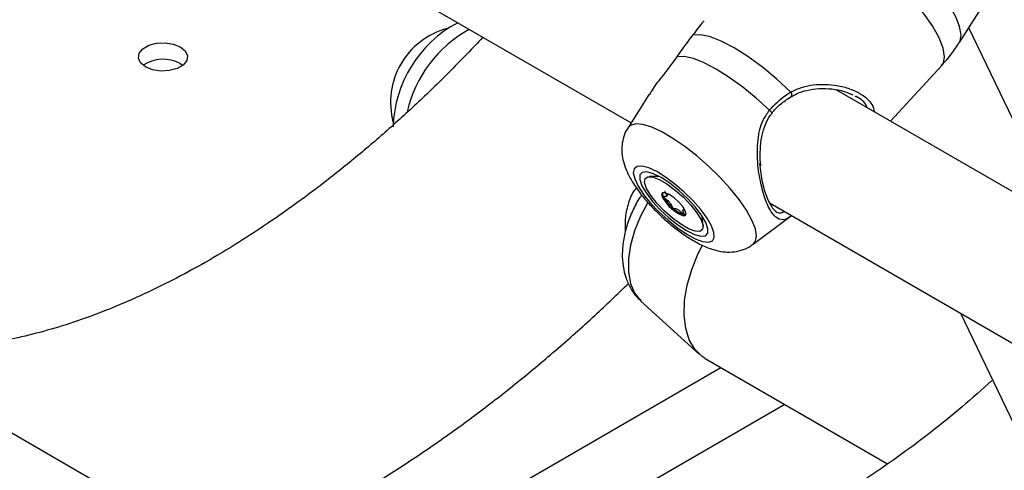
# Model space of a CAD drawing. Units: millimetres. Extents: x 0 to 77.5, y 0 to 29.8.
# Drawn here: x 33.1 to 33.2, y 21 to 21.1 of the extents above; entities that cross this region are included whole.
import ezdxf

# ---------------------------------------------------------------- set-up
doc = ezdxf.new("R2010")
doc.units = ezdxf.units.MM

msp = doc.modelspace()

# ---------------------------------------------------------------- linework, layer by layer
at = {"color": 7, "linetype": 'Continuous', "lineweight": 25}
for p, q in [((32.97830367927799, 21.14842617605044), (33.17034855064907, 21.03756103163887)), ((33.2237530779061, 21.0506039789263), (33.23063102419799, 21.06147216983388)), ((33.24029890810279, 21.02181249406159), (33.2252833706907, 21.05302207197643)), ((33.0970411364229, 21.04719023675316), (33.09744421642069, 21.04691832188265)), ((33.21252155981689, 21.03784801590137), (33.22088280764239, 21.04687308822463)), ((33.17331172622582, 21.04224329529612), (33.1698219138894, 21.03672886624857)), ((33.46575840206108, 20.89165749862645), (33.20372509983593, 21.04292610415823)), ((33.17495780182679, 21.02882864699632), (33.17334820927588, 21.02884653837738)), ((33.17611016549851, 21.02562493520329), (33.17641406442169, 21.02595296157183)), ((33.17898898860845, 21.0236269288118), (33.17878982093258, 21.02341194861785)), ((33.19297774059616, 21.02449747834795), (33.45319126312364, 20.87427940927435)), ((33.1820782525118, 21.02075861925515), (33.18193751191853, 21.02236408926807)), ((33.19020919887317, 21.0178411348119), (33.19644997428514, 21.02249300050581)), ((33.17195908315103, 21.00861457169284), (33.1814495458615, 20.9999859391745)), ((33.22392989386385, 21.00662918060393), (33.28946295532999, 20.87041965764823)), ((33.08751318136164, 20.97682155403241), (33.04225834736568, 21.00294661361074)), ((33.18242369905114, 20.99927337852723), (33.21206862659294, 20.98215972613168))]:
    msp.add_line(p, q, dxfattribs=at)
at = {"color": 8, "linetype": 'Continuous', "lineweight": 25}
for p, q in [((33.13488925528151, 20.96889387131241), (33.18496875315871, 20.99780415006433)), ((33.19534049546603, 20.9918166706774), (33.16586093886263, 20.97479848489253))]:
    msp.add_line(p, q, dxfattribs=at)
at = {"color": 8, "linetype": 'Continuous', "lineweight": 25, "flags": 128}
for points in [[(33.2237530779061, 21.0506039789263), (33.22388894818648, 21.05087177326014), (33.22403528759333, 21.05189336175282), (33.22378905134247, 21.0532178158283), (33.22315805029972, 21.05480312244815), (33.22216230046378, 21.05659899406429), (33.22083338803829, 21.05854846379155), (33.21921346748513, 21.06058969245549), (33.21735392434174, 21.06265793019433)], [(33.22088280764239, 21.04687308822463), (33.22114218026078, 21.04725638852578), (33.22134377997343, 21.04831128379361), (33.22110758654765, 21.04970740675655), (33.220441750271, 21.05139658163013), (33.21936924704589, 21.05332052033596), (33.21792708556397, 21.05541283383888), (33.21616503025332, 21.05760132302243), (33.2141438840655, 21.05981047005181)], [(33.19001310623879, 21.02177293623168), (33.18912449740996, 21.02336835425768), (33.1879310265673, 21.02510290435015), (33.18647333592891, 21.02691751848606), (33.18480106540118, 21.02875040215738), (33.18297116215128, 21.030539138709), (33.18104594133965, 21.03222281486301), (33.17909096405197, 21.03374409504733), (33.17717280469505, 21.03505117388985), (33.17535678388522, 21.03609954038826), (33.17370474403305, 21.03685349367883), (33.17227294337434, 21.03728735878653), (33.17111014016324, 21.03738636095548), (33.17025593226847, 21.03714712878554), (33.1698219138894, 21.03672886624857)], [(33.17307789412173, 21.02460598516021), (33.17187732167677, 21.02238730786473), (33.17092130991392, 21.0200524459394), (33.17026528753068, 21.01771826919457), (33.16993159458249, 21.01546426521977), (33.16993159458249, 21.01336719141696), (33.17026528753068, 21.01149846111935), (33.17092130991392, 21.00992171169592), (33.17187732167677, 21.00869063745719), (33.17195908315103, 21.00861457169284)], [(33.19020919887317, 21.0178411348119), (33.19060485839754, 21.01833020863096), (33.19076610801882, 21.01921022844835), (33.19056659254586, 21.02037098031953), (33.19001310623879, 21.02177293623168)]]:
    msp.add_lwpolyline(points, dxfattribs=at)
at = {"color": 7, "linetype": 'Continuous', "lineweight": 25, "flags": 128}
for points in [[(33.19632136405112, 21.04257876882272), (33.19405097418001, 21.04468365589014), (33.19170278266822, 21.04662696117217), (33.18935781817247, 21.04834162735432), (33.18709699799544, 21.04976848673378), (33.18499833588566, 21.05085830290955), (33.18313425003001, 21.0515734697748), (33.18156906413132, 21.0518893091846), (33.18035678780095, 21.05179492252059)], [(33.0970411364229, 21.04991203945945), (33.0978379404463, 21.04925511255342), (33.09819748809053, 21.04848047899311), (33.09807641260332, 21.04768157101824), (33.09748931747531, 21.04695474872121), (33.09650701504356, 21.04638767759781), (33.09524798547857, 21.04604875479459), (33.09386408632717, 21.04597885940359), (33.0925222362512, 21.04618642184051), (33.09138428217341, 21.04664640701216), (33.09058747815001, 21.04730333391818), (33.0902279305058, 21.0480779674785), (33.090349005993, 21.04887687545337), (33.090936101121, 21.04960369775039), (33.09191840355275, 21.05017076887379), (33.09317743311775, 21.05050969167701), (33.09456133226915, 21.05057958706801), (33.09590318234512, 21.0503720246311), (33.0970411364229, 21.04991203945945)], [(33.19285092186179, 21.03962238116576), (33.19071187129019, 21.04157369945224), (33.18851196906637, 21.04337231868338), (33.18632099833974, 21.04496118481689), (33.18420845894347, 21.04628989739334), (33.1822413627887, 21.04731630829029), (33.18048210817814, 21.04800785870391), (33.17898650046804, 21.04834261194751), (33.17780198186524, 21.04830994930569)], [(33.18344126706474, 21.02083215614397), (33.18271268358032, 21.02209857624116), (33.18169306844329, 21.02348740707845), (33.18043738936962, 21.02492377642593), (33.17901334034318, 21.02633024924028), (33.17749769221557, 21.02763100220803), (33.1759721539697, 21.0287559114), (33.17451896776725, 21.02964433267049), (33.17321647525253, 21.03024837099883), (33.17213489413417, 21.03053546252239), (33.1713325327302, 21.03049013006284), (33.17085264655161, 21.03011481750481), (33.17072110638647, 21.02942975804543), (33.17094500359917, 21.02847188341748), (33.17151226783298, 21.02729283289011), (33.17239231772626, 21.02595616938241), (33.17353770956144, 21.02453395277008), (33.17488669496824, 21.02310285511881), (33.17636654979418, 21.02174002727341), (33.17789749468258, 21.02051893963577), (33.1793969959982, 21.01950542135652), (33.18078421523701, 21.01875411146842), (33.18198436705077, 21.01830551328201), (33.18293275094454, 21.01818381084164), (33.18357823929715, 21.01839556515736), (33.18388603366441, 21.01892936049921), (33.18383954077233, 21.01975641982214), (33.18344126706474, 21.02083215614397)], [(33.1824996867264, 21.02137571890324), (33.18178783841874, 21.02259003881995), (33.1807711215672, 21.02392560667444), (33.17951882374503, 21.02529140572457), (33.17811628697928, 21.02659435902217), (33.17665909183273, 21.02774567245322), (33.1752465437465, 21.02866688591005), (33.17397490553831, 21.02929522021794), (33.17293083725057, 21.02958785543218), (33.17218549041169, 21.02952484894653), (33.17178965917699, 21.02911049454886), (33.17177031879098, 21.02837302980662), (33.172128787269, 21.02736271172328), (33.17284063557667, 21.02614839180657), (33.17385735242821, 21.02481282395208), (33.17510965025038, 21.02344702490195), (33.17651218701613, 21.02214407160436), (33.17796938216267, 21.0209927581733), (33.17938193024891, 21.02007154471647), (33.1806535684571, 21.01944321040858), (33.18169763674484, 21.01915057519434), (33.18244298358371, 21.01921358167998), (33.1828388148184, 21.01962793607765), (33.18285815520442, 21.02036540081989), (33.1824996867264, 21.02137571890324)], [(33.18174458693133, 21.02181290860034), (33.18206289601856, 21.02088185048912), (33.18199642792379, 21.02023346149575), (33.18155056749674, 21.01992027024034), (33.18076143569761, 21.01996764961579), (33.1796929632916, 21.02037176122688), (33.17843171155859, 21.02109986635421), (33.17707985961305, 21.02209297825059), (33.17574692645982, 21.02327064089643), (33.17454089841573, 21.024537447068), (33.17355948070037, 21.02579076766325), (33.17288218194033, 21.02692906610135), (33.17256387285311, 21.02786012421257), (33.17263034094788, 21.02850851320594), (33.17307620137492, 21.02882170446135), (33.17386533317405, 21.0287743250859), (33.17493380558007, 21.02837021347482), (33.17619505731307, 21.02764210834748), (33.17754690925862, 21.0266489964511), (33.17887984241184, 21.02547133380526), (33.18008587045594, 21.0242045276337), (33.18106728817129, 21.02295120703844), (33.18174458693133, 21.02181290860034)], [(33.17545133657868, 21.02544592469813), (33.17587721509606, 21.02477352205804), (33.1765217373765, 21.02403983715776), (33.17728678074543, 21.02335656687249), (33.17805587428506, 21.02282773290931), (33.17871193047583, 21.02253384544522), (33.17915507070987, 21.02251964618252), (33.17931783090361, 21.02278729683026), (33.17917543229299, 21.02329605000356), (33.17874955377561, 21.02396845264365), (33.17810503149516, 21.02470213754394), (33.17733998812623, 21.0253854078292), (33.1765708945866, 21.02591424179238), (33.17591483839583, 21.02620812925647), (33.17547169816179, 21.02622232851917), (33.17530893796805, 21.02595467787144), (33.17545133657868, 21.02544592469813)], [(33.18242369905114, 20.99927337852723), (33.18190959719822, 20.99960927032201), (33.18072098802863, 21.00077892718786), (33.17982107809994, 21.00232051630922), (33.17923575618236, 21.00418968897381), (33.17898186092177, 21.00633267248729), (33.17906669642255, 21.00868781711569), (33.17948782212179, 21.01118736963605), (33.18023312299987, 21.01375942247329), (33.18128115810749, 21.01632998235019), (33.1819565247038, 21.01767982387606)]]:
    msp.add_lwpolyline(points, dxfattribs=at)
at = {"color": 7, "linetype": 'Continuous', "lineweight": 25}
for centre, radius, start, end in [((33.1515368510938, 21.03627482594945), 0.01990600677689715, 118.1030093631302, 178.0621845993383), ((33.14358536075973, 21.04093876166521), 0.01235406517831939, 104.7980952518551, 195.207281280848), ((33.1536984069384, 21.03497778610189), 0.02022042530165909, 118.5144221574024, 167.4225965766702), ((33.09423881786559, 21.04198087034683), 0.005915275788335164, 61.72248294775834, 123.4158999035184), ((33.17635243603554, 21.02606766168529), 0.0008996609452483554, 170.2671383982164, 211.815053870651), ((33.18128043337838, 21.0287767472293), 0.006522135501451838, 209.2149071110532, 230.8422904315536), ((33.18021513323797, 21.02685797089972), 0.004378614342581496, 225.7902932645372, 254.2150832662561), ((33.17911898102309, 21.02311161087513), 0.0004766870681183415, 258.5107089163492, 292.0132626949364)]:
    msp.add_arc(centre, radius, start, end, dxfattribs=at)
at = {"color": 8, "linetype": 'Continuous', "lineweight": 25}
for centre, radius, start, end in [((33.19587592839145, 21.04212302218935), 0.0006372738192701212, 339.2598154716431, 45.65552719213856), ((33.19211916208935, 21.03850211551911), 0.001338083511457889, 29.83656355398172, 56.84734978695244)]:
    msp.add_arc(centre, radius, start, end, dxfattribs=at)
at = {"color": 7, "linetype": 'Continuous', "lineweight": 25}
for points, knots in [([(33.18224304925349, 21.0541383408181), (33.18217626857496, 21.0540730049484), (33.1817020164402, 21.05360901332133), (33.18097845912538, 21.05263326939922), (33.18035678780095, 21.05179492252059)], [0, 0, 0, 0, 0.1408126050058497, 1, 1, 1, 1]), ([(33.18035678780095, 21.05179492252059), (33.17965117289645, 21.05088592008971), (33.17880350692263, 21.0497939215706), (33.17794572770283, 21.04852293931989), (33.17780198186524, 21.04830994930569)], [0, 0, 0, 0, 0.8324209373623886, 0.9999999999999999, 0.9999999999999999, 0.9999999999999999, 0.9999999999999999]), ([(33.14625515989157, 21.05146985006564), (33.14455063424079, 21.04968311960045), (33.1410921971982, 21.04605789118393), (33.135778392003, 21.04092127922183), (33.13036452472121, 21.0359969004708), (33.12491229855094, 21.03137259180061), (33.11944221846878, 21.02705283516811), (33.11397189793868, 21.02304898019952), (33.10851992985997, 21.01936876360247), (33.10310469912416, 21.01601897945107), (33.09774450939926, 21.01300464099385), (33.09245731283546, 21.01032909310534), (33.08726048899727, 21.00799389649185), (33.08217111791668, 21.00599904441326), (33.07720524930339, 21.00434268422521), (33.07237741873202, 21.00302117345834), (33.06769955267134, 21.00202913950902), (33.06318090581327, 21.00136033139214), (33.05882657288193, 21.0010072950813), (33.05463980901449, 21.00096636669623), (33.05060959530764, 21.00122430043545), (33.04675540265632, 21.00181769284981), (33.04411371185822, 21.00237101989876), (33.04281891773018, 21.00281283128226), (33.04268451471876, 21.00285869245752)], [0, 0, 0, 0, 0.04600067621802806, 0.0933341440436233, 0.1405839249588181, 0.1877434710321408, 0.234807583281344, 0.2817729593158668, 0.3286389151253055, 0.3754083269051595, 0.4220888493593973, 0.4686944795940191, 0.5152475508604559, 0.5617812582110072, 0.6083270678103562, 0.6549425361276926, 0.7017075950137491, 0.7487287518094043, 0.7961455579973967, 0.8441377202110633, 0.8929315949597714, 0.942802409643245, 0.9940627407681559, 1, 1, 1, 1]), ([(33.22085528817124, 21.04690227459994), (33.22142240282366, 21.04751353145976), (33.22249957675349, 21.04867454881492), (33.22333720085368, 21.05001729654309), (33.2237338294124, 21.05065310930927)], [0, 0, 0, 0, 0.5264838265344567, 1, 1, 1, 1]), ([(33.17780198186524, 21.04830994930569), (33.17716257000943, 21.04741708012056), (33.17650709520284, 21.04650178076989), (33.17516509299239, 21.04478439520852), (33.17414735771253, 21.04360235407922), (33.17354791463079, 21.04251212732031), (33.17337772727907, 21.0422026020117)], [0, 0, 0, 0, 0.4067667263852051, 0.4169852949782574, 0.8344768140905559, 1, 1, 1, 1]), ([(33.19285092186179, 21.03962238116576), (33.19374657703521, 21.04056221283962), (33.19482273178485, 21.04169144689052), (33.19610610796722, 21.0424513183143), (33.19632136405112, 21.04257876882272)], [0, 0, 0, 0, 0.8322735867780945, 1, 1, 1, 1]), ([(33.19649767275191, 21.04185783405099), (33.19675284629965, 21.04201430645026), (33.19751540096384, 21.04248190490993), (33.19902735009329, 21.04290948062769), (33.20097062526629, 21.04318970316081), (33.20303586342663, 21.04312059657728), (33.2049228105387, 21.04276566675614), (33.20594746818711, 21.04231831255681), (33.20639978016723, 21.04212083814765)], [0, 0, 0, 0, 0.08216816362922003, 0.245549419122539, 0.4283310791382633, 0.6298809593418271, 0.8366193075133952, 1, 1, 1, 1]), ([(33.19328666823441, 21.03916324002788), (33.19333141198258, 21.03922227256416), (33.19378704794087, 21.03982341456356), (33.19482565100955, 21.04082281020848), (33.1959243483137, 21.04153795990368), (33.19647557240639, 21.04189675548859)], [0, 0, 0, 0, 0.05146844553625887, 0.5241151102111834, 1, 1, 1, 1]), ([(33.19147028761012, 21.03056662487158), (33.19144928304897, 21.03073982729378), (33.19134240063126, 21.0316211736601), (33.19134341757581, 21.03332357272936), (33.1915622426103, 21.03544144429922), (33.19213321165187, 21.03728484156371), (33.19270874577645, 21.03850413836729), (33.19320176107842, 21.03902209514933), (33.19331228794928, 21.03913821353781)], [0, 0, 0, 0, 0.06034224902253781, 0.3070535690936113, 0.5602323004554026, 0.7614325301508184, 0.946516637867711, 1, 1, 1, 1]), ([(33.16982019654811, 21.03671946681052), (33.1698144369299, 21.03671256512671), (33.16948529897058, 21.03631816292118), (33.16914411155491, 21.03535807647816), (33.16882532345329, 21.03397684602491), (33.16883556322575, 21.0325892593512), (33.1690887810261, 21.0312051694857), (33.16961138747829, 21.02973019278333), (33.17046140072554, 21.02809266790868), (33.17165964326398, 21.02632830975015), (33.17311974213294, 21.02455661709119), (33.17470588618193, 21.02289939703269), (33.17638571892623, 21.02136374383546), (33.17813324035768, 21.01996846799494), (33.17993155719199, 21.01873779139432), (33.18180391690344, 21.01769135130903), (33.18357691318409, 21.01697348698798), (33.18525693320854, 21.01660185813916), (33.18677857201765, 21.01654282164521), (33.1882429698657, 21.01681314784188), (33.18940812721844, 21.01725339597128), (33.18997480154581, 21.01771280535647), (33.19014719631371, 21.01785256777467)], [0, 0, 0, 0, 0.0007786027738944758, 0.04449387424124174, 0.08607431379621171, 0.1276557024895091, 0.1716746729854708, 0.221739921426067, 0.2827328073119587, 0.3514376905306678, 0.4154791426020875, 0.4765866535108914, 0.5366668586706577, 0.5969373058020957, 0.6583005547254135, 0.7225488009507682, 0.7933640551660888, 0.8460425100232213, 0.8924275736519628, 0.9369217744850554, 0.9808102193417132, 0.9999999999999999, 0.9999999999999999, 0.9999999999999999, 0.9999999999999999]), ([(33.19122110807551, 21.03096039846192), (33.19136290927543, 21.02989784311809), (33.19164072197924, 21.02781611621301), (33.19248690566614, 21.02513372378322), (33.19350715962257, 21.02338075503584), (33.19440571632448, 21.02275825153624), (33.19503766575212, 21.02307711759739), (33.19525136311613, 21.02318494400526)], [0, 0, 0, 0, 0.2152955787044025, 0.4218007102731914, 0.6522778440103898, 0.8824157363090268, 1, 1, 1, 1]), ([(33.16946527057822, 21.01996515551002), (33.16943195193773, 21.02061694279274), (33.16936123845937, 21.02200025691491), (33.16985844629928, 21.02435035180693), (33.17050760723728, 21.02615338470511), (33.17115043196689, 21.0268745226852), (33.17125692163175, 21.02699398564031)], [0, 0, 0, 0, 0.2850227772306981, 0.6049151975456074, 0.9345506694661277, 1, 1, 1, 1]), ([(33.17587595421548, 21.02639240813509), (33.17587343799882, 21.02639240674288), (33.17586626270115, 21.0263924027728), (33.17586212783812, 21.02638353065978), (33.17586391624457, 21.02636626922428), (33.17587635535845, 21.02632672461148), (33.17593416488926, 21.02620350711334), (33.17604861094281, 21.02598544458069), (33.17616239308717, 21.02571494340547), (33.17607937936928, 21.02554981613857), (33.17582623820302, 21.02559625292326), (33.17564382389477, 21.02562907007954), (33.17559027053199, 21.02562364034356), (33.17558253033127, 21.02560843618119), (33.17558621821847, 21.0255981817109), (33.17558794535839, 21.02559337925786)], [0, 0, 0, 0, 0.00623229515765861, 0.0177721472973208, 0.03167770896163014, 0.04836447880706382, 0.0984053994588829, 0.2525065379292827, 0.4255800001974017, 0.5939843221472167, 0.8469253037516753, 0.9438596782776325, 0.9800242150953884, 0.9906447855277859, 0.9999999999999999, 0.9999999999999999, 0.9999999999999999, 0.9999999999999999]), ([(33.17208095658612, 21.02586606222303), (33.17198540308425, 21.02573438140324), (33.1714159460723, 21.02494962140287), (33.17059821967693, 21.02333301933251), (33.16968342175924, 21.02107444436052), (33.16909654130992, 21.01872125657237), (33.16886618826722, 21.01642875081257), (33.16900367692307, 21.01428126140511), (33.16946664774132, 21.01235142244484), (33.17026017751901, 21.01064944534447), (33.17110254959692, 21.00940190587999), (33.17176362367207, 21.00884239685216), (33.17196468216264, 21.00867222826619)], [0, 0, 0, 0, 0.02461588836590341, 0.1466999111498351, 0.2697555482954309, 0.3947379432826916, 0.5228542602246076, 0.6389683014514587, 0.7495204586662542, 0.8545422366947057, 0.9557606031909739, 0.9999999999999999, 0.9999999999999999, 0.9999999999999999, 0.9999999999999999]), ([(33.17558794535839, 21.02559337925786), (33.17559257813895, 21.02558581557848), (33.17560277214152, 21.02556917240579), (33.17563958433634, 21.02552966062512), (33.17573821025093, 21.02543741041564), (33.17601423757598, 21.02520690528748), (33.17639906982102, 21.02488496082474), (33.17676626693048, 21.02446000772861), (33.17692501106087, 21.02416334958632), (33.17701641495712, 21.02395469535492), (33.17708104206946, 21.02382204143563), (33.1771212016661, 21.02376277143293), (33.17714321345179, 21.02373639119024), (33.17715753140475, 21.02372344069956), (33.17716198435846, 21.02371941303334)], [0, 0, 0, 0, 0.01204740051086461, 0.02650918386272469, 0.05616487946814407, 0.1531057006690034, 0.4060635042552529, 0.5744790260289708, 0.74756399864488, 0.9016753856977899, 0.9627171899087106, 0.9799594494883097, 0.993767290360012, 1, 1, 1, 1]), ([(33.17716198435846, 21.02371941303334), (33.17717019743097, 21.02371301535654), (33.17718807995839, 21.02369908553545), (33.17723489807285, 21.02367561888293), (33.1773643276975, 21.02364718791632), (33.17755031212499, 21.02364990609164), (33.17792103772747, 21.02353938268714), (33.17842964246356, 21.0231422794923), (33.17876228936989, 21.02284016182086), (33.17895338596921, 21.02268355693695), (33.1790049481214, 21.02265022987043), (33.17901802587544, 21.02264628670147), (33.1790240322156, 21.02264447568606)], [0, 0, 0, 0, 0.01112197305563837, 0.02421614900995509, 0.0712745510709669, 0.2717885514377979, 0.4999999999999703, 0.7282114485621335, 0.9287254489289836, 0.9757838509900485, 0.9888780269443141, 1, 1, 1, 1]), ([(33.1790240322156, 21.02264447568606), (33.17902654843255, 21.02264447707791), (33.17903372373105, 21.02264448104697), (33.17903785858301, 21.02265335317366), (33.1790360702353, 21.02267061453658), (33.17902363066101, 21.02271015971847), (33.17896583157395, 21.02283336430723), (33.17885124619465, 21.02305159905854), (33.17873811595173, 21.02332129442724), (33.17881346953524, 21.02347967132433), (33.17899822045695, 21.02344732156311), (33.17910222943805, 21.02342910966098)], [0, 0, 0, 0, 0.007685491223578369, 0.02191611254310921, 0.03906406035777841, 0.05964171593280183, 0.1213507728304355, 0.3113839656251999, 0.5248132948913841, 0.732484771547719, 1, 1, 1, 1]), ([(33.11458293561221, 20.97122835613103), (33.1156269869558, 20.97173974693781), (33.11897169546868, 20.97337803148708), (33.12458679454777, 20.97653042093029), (33.13141643289556, 20.98065923174074), (33.13819215565019, 20.98515063073821), (33.14490144665453, 20.98996621798205), (33.15153184146713, 20.99509783341618), (33.15806720228684, 21.00053994206247), (33.16421406323931, 21.0059831758475), (33.16812340639946, 21.0097449361975), (33.16993195079048, 21.01148520567569)], [0, 0, 0, 0, 0.05462122616058588, 0.1749838082641491, 0.2954328277212109, 0.4158722241593934, 0.536246438533462, 0.6565195016223182, 0.7766687888445655, 0.8966822832555433, 1, 1, 1, 1]), ([(33.22904476889302, 20.99570092424986), (33.22742829802156, 20.9942629004444), (33.22409830446252, 20.9913005148583), (33.21899002375869, 20.98717854882311), (33.21376074445247, 20.98326351677234), (33.20852201168793, 20.97967590211452), (33.20329428153526, 20.97641863433767), (33.19809341999431, 20.97349466801129), (33.19294369479417, 20.97093434859737), (33.18874726714952, 20.96905593125475), (33.18630689949009, 20.96816334215865), (33.18553117068366, 20.96787961152017)], [0, 0, 0, 0, 0.1125356121511214, 0.231827786226592, 0.3509732498102978, 0.4699707265743821, 0.5888255840255007, 0.7075523745972664, 0.8261781356357243, 0.9447465930573903, 0.9999999999999999, 0.9999999999999999, 0.9999999999999999, 0.9999999999999999])]:
    msp.add_open_spline(points, degree=3, knots=knots, dxfattribs=at)
at = {"color": 8, "linetype": 'Continuous', "lineweight": 25}
for points, knots in [([(33.19632136405112, 21.04257876882272), (33.19691726759425, 21.0428595489047), (33.19811066881532, 21.04342186019912), (33.20069133768209, 21.04390075211776), (33.20339099004615, 21.04381776751753), (33.20594450513494, 21.04315996050858), (33.20797888999083, 21.04217788136958), (33.20953272427569, 21.0408970947341), (33.20983048436153, 21.0397537585933), (33.20993844380177, 21.03933921703579)], [0, 0, 0, 0, 0.1104462587826387, 0.2211879785111269, 0.4419693433340861, 0.5746522974903989, 0.7071493878317121, 0.8938205969767017, 1, 1, 1, 1]), ([(33.20872915986757, 21.04003732179143), (33.20870142427738, 21.04012517532212), (33.20846857549986, 21.04086273262968), (33.20768339056281, 21.04150023095085), (33.20685794069223, 21.04187448411007), (33.20681419183876, 21.0418943195322)], [0, 0, 0, 0, 0.1135177665182881, 0.9530164305251795, 1, 1, 1, 1]), ([(33.19643062690726, 21.02250416950933), (33.19635145150725, 21.02244061155353), (33.19565562843544, 21.02188204043114), (33.19480123803066, 21.02168973065738), (33.19352663155418, 21.0223668112964), (33.19241593626332, 21.0243708440577), (33.19149871430594, 21.02728664785434), (33.19088246924147, 21.03084030597284), (33.19082401186934, 21.03454656521677), (33.191519746936, 21.03766646667551), (33.19249020224277, 21.03909237063439), (33.19285092186179, 21.03962238116576)], [0, 0, 0, 0, 0.01815210753647795, 0.1595275202388184, 0.2940539579845339, 0.430035747780273, 0.5514769747382833, 0.6766187368931432, 0.8208372993228459, 0.9334049691095309, 1, 1, 1, 1])]:
    msp.add_open_spline(points, degree=3, knots=knots, dxfattribs=at)

doc.saveas('drawing.dxf')
